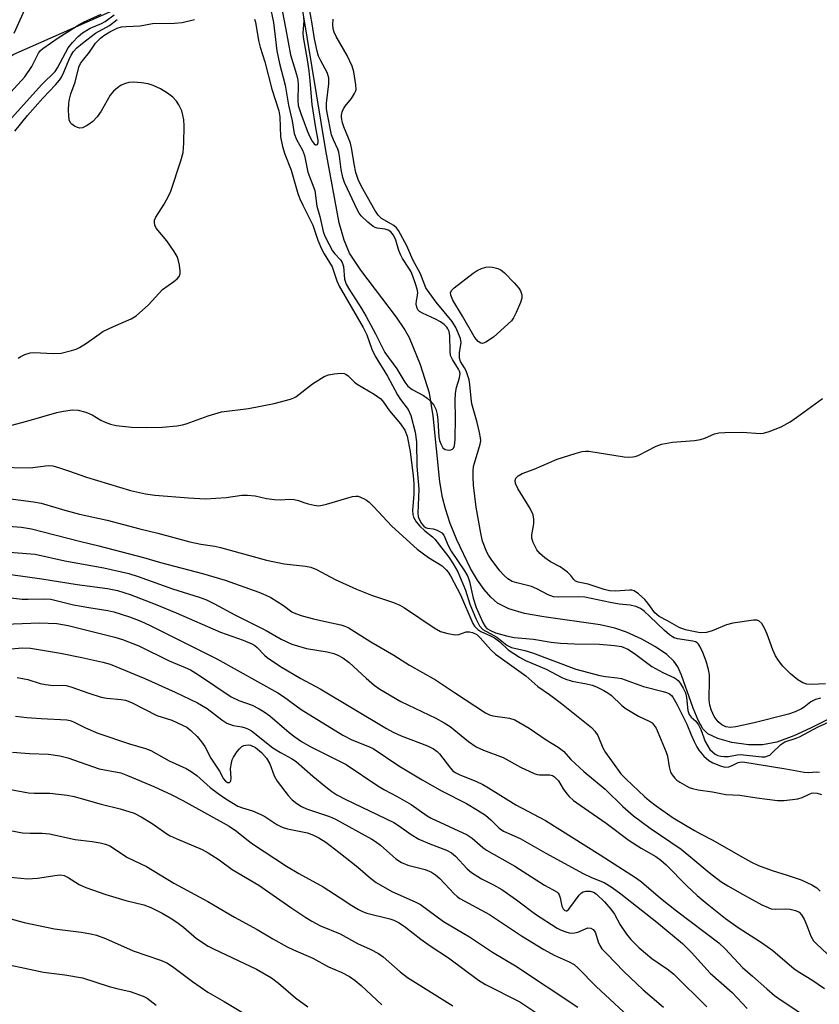
# Model space of a CAD drawing. Units: inches. Extents: x 1219766 to 1225766, y 517457 to 521458.
# Drawn here: x 1221653 to 1221851, y 517853 to 518098 of the extents above; entities that cross this region are included whole.
import ezdxf

# ---------------------------------------------------------------- set-up
doc = ezdxf.new("R2010")
doc.units = ezdxf.units.IN
doc.header["$MEASUREMENT"] = 0
for name, color, linetype in [('HYDRO-Single Line Stream', 4, 'Continuous'), ('NTRL-Trees', 3, 'Continuous'), ('Undefined', 1, 'Continuous')]:
    doc.layers.add(name, color=color, linetype=linetype)

msp = doc.modelspace()

# ---------------------------------------------------------------- linework, layer by layer
at = {"layer": 'HYDRO-Single Line Stream'}
for points in [[(1221656.43, 518106.05), (1221651.14, 518094.2)], [(1221859.37, 517926.96), (1221848.94, 517921.75), (1221844.78, 517919.84), (1221840.53, 517918.29), (1221836.98, 517917.57), (1221833.49, 517917.62), (1221829.4, 517918.21), (1221825.87, 517919.17), (1221823.45, 517920.32), (1221822.22, 517921.58), (1221820.99, 517923.7), (1221819.78, 517926.68), (1221816.91, 517934.89), (1221815.94, 517936.95), (1221815.02, 517938.33), (1221813.22, 517940.03), (1221810.46, 517941.93), (1221807.01, 517943.83), (1221803.2, 517945.6), (1221800.32, 517946.57), (1221796.69, 517947.38), (1221782.75, 517949.35), (1221777.94, 517950.23), (1221774.06, 517951.37), (1221771.2, 517952.81), (1221769.52, 517954.24), (1221767.87, 517956.15), (1221766.25, 517958.45), (1221764.51, 517961.38), (1221761.1, 517968.46), (1221759.47, 517972.57), (1221758.26, 517976.17), (1221757.55, 517979.01), (1221756.9, 517982.88), (1221755.23, 517999.28), (1221754.31, 518004.93), (1221752.11, 518011.98), (1221749.34, 518018.66), (1221748.03, 518020.98), (1221746.14, 518023.8), (1221737.27, 518035.41), (1221734.47, 518039.66), (1221733.11, 518042.85), (1221731.89, 518047.21), (1221728.57, 518065.12), (1221722.86, 518099.8)]]:
    msp.add_lwpolyline(points, dxfattribs=at)
at = {"layer": 'NTRL-Trees'}
msp.add_polyline3d([(1221645.33, 518258.61, 0), (1221620.83, 518217.15, 0), (1221603.87, 518194.54, 0), (1221577.49, 518179.46, 0), (1221541.69, 518156.85, 0), (1221511.54, 518130.47, 0), (1221494.58, 518092.78, 0), (1221505.88, 518036.25, 0), (1221534.15, 518021.17, 0), (1221581.26, 518040.01, 0), (1221607.64, 518058.86, 0), (1221650.98, 518089.01, 0), (1221684.9, 518104.08, 0), (1221708.05, 518113.83, 0), (1221749.39, 518145.88, 0), (1221757.52, 518177.58, 0), (1221724.2, 518236.32, 0), (1221706.15, 518266.19, 0), (1221674.97, 518274.92, 0), (1221666.06, 518271.8, 0)], close=True, dxfattribs=at)
at = {"layer": 'Undefined'}
for points, elevation in [([(1221714.69, 518101.26), (1221715.57, 518096.95), (1221716.44, 518089.88), (1221717.06, 518086.76), (1221718.51, 518081.4), (1221719.34, 518076.4), (1221720.2, 518072.49), (1221720.77, 518069.41), (1221721.29, 518067.89), (1221722.76, 518065.21), (1221723.3, 518063.91), (1221724.16, 518059.81), (1221725.82, 518055.19), (1221726.35, 518051.33), (1221727.11, 518048.74), (1221727.94, 518045.07), (1221728.36, 518043.9), (1221729.4, 518041.79), (1221730.26, 518040.26), (1221730.81, 518039.53), (1221732.26, 518038), (1221732.67, 518037.35), (1221732.97, 518036.32), (1221733.26, 518033.17), (1221733.64, 518032), (1221734.43, 518030.59), (1221737.41, 518025.89), (1221738.59, 518023.9), (1221740.96, 518019.62), (1221743.26, 518015.04), (1221746.21, 518010.93), (1221748.22, 518007.63), (1221748.98, 518006.62), (1221750.02, 518005.82), (1221752.81, 518004.3), (1221753.77, 518003.67), (1221754.56, 518002.94), (1221755.42, 518001.9), (1221755.89, 518000.95), (1221756.21, 517999.61), (1221756.39, 517998.23), (1221756.62, 517994), (1221756.79, 517993.16), (1221757.1, 517992.33), (1221757.66, 517991.35), (1221758.24, 517990.89), (1221759.19, 517990.75), (1221759.66, 517990.81), (1221760.05, 517991), (1221760.29, 517991.28), (1221760.51, 517991.85), (1221760.69, 517993.39), (1221760.8, 517998.84), (1221760.7, 518003.01), (1221760.8, 518004.92), (1221761.05, 518006.29), (1221761.79, 518008.75), (1221761.91, 518009.82), (1221761.79, 518010.38), (1221761.56, 518010.87), (1221760, 518013.23), (1221759.56, 518014.25), (1221759.42, 518015.36), (1221759.34, 518019.12), (1221759.2, 518020.23), (1221758.91, 518020.91), (1221758.6, 518021.33), (1221758, 518021.92), (1221757.09, 518022.61), (1221755.8, 518023.31), (1221752.56, 518024.77), (1221751.84, 518025.2), (1221751.46, 518025.56), (1221751.15, 518026.23), (1221751.04, 518026.99), (1221751.11, 518027.8), (1221751.37, 518029.18), (1221751.39, 518029.9), (1221751.26, 518030.73), (1221750.86, 518032.08), (1221750.21, 518033.97), (1221749.77, 518035), (1221749.21, 518035.96), (1221747.59, 518038.37), (1221747.11, 518039.3), (1221746.73, 518040.32), (1221745.99, 518042.86), (1221745.39, 518044.14), (1221744.71, 518044.98), (1221744.08, 518045.35), (1221743.33, 518045.58), (1221741.35, 518045.89), (1221740.81, 518046.06), (1221740.33, 518046.31), (1221739.01, 518047.35), (1221737.35, 518048.91), (1221736.84, 518049.57), (1221736.42, 518050.31), (1221733.24, 518057.2), (1221732.84, 518058.45), (1221732.37, 518060.44), (1221732.01, 518063.76), (1221731.82, 518064.76), (1221731.58, 518065.5), (1221730.48, 518067.79), (1221729.99, 518069.08), (1221728.89, 518074.46), (1221728.73, 518075.55), (1221728.72, 518076.88), (1221729.34, 518081.71), (1221729.33, 518083.22), (1221728.92, 518084.5), (1221727.31, 518087.39), (1221726.76, 518088.56), (1221726.4, 518089.8), (1221725.78, 518092.85), (1221725.22, 518096.6), (1221724.38, 518101.2)], 234), ([(1221717.71, 518099.92), (1221718.69, 518095.17), (1221719.84, 518088.88), (1221721.34, 518084.04), (1221721.67, 518082.61), (1221721.72, 518081.45), (1221721.6, 518077.65), (1221721.74, 518076.29), (1221722.38, 518074.3), (1221724.02, 518069.87), (1221724.52, 518068.73), (1221725.22, 518067.43), (1221725.69, 518066.81), (1221726.02, 518066.59), (1221726.19, 518066.57), (1221726.5, 518066.67), (1221726.72, 518067.1), (1221726.71, 518067.73), (1221726.07, 518070.77), (1221725.2, 518076.54), (1221724.74, 518082.44), (1221724.47, 518084.96), (1221724.07, 518087.69), (1221723.03, 518093.28), (1221722.98, 518094.37), (1221723.21, 518097.29), (1221723.1, 518098.15)], 232), ([(1221645.82, 518074.74), (1221653.89, 518083.46), (1221655.62, 518085.99), (1221657.25, 518089.3), (1221657.73, 518089.94), (1221658.33, 518090.51), (1221662.18, 518093.16), (1221667.55, 518096.54), (1221668.45, 518097.03), (1221672.79, 518099)], 230), ([(1221649.05, 518071.5), (1221658.05, 518081.57), (1221661.38, 518084.76), (1221661.97, 518085.66), (1221664.64, 518090.63), (1221665.69, 518092), (1221667.07, 518093.48), (1221668.19, 518094.35), (1221670.12, 518095.55), (1221672.93, 518096.72), (1221673.8, 518097.15), (1221676.07, 518098.87)], 232), ([(1221651.39, 518069.95), (1221654.54, 518073.86), (1221658.34, 518078.13), (1221661.51, 518081.49), (1221662.47, 518082.62), (1221662.93, 518083.33), (1221663.56, 518084.58), (1221664.8, 518087.59), (1221665.4, 518088.83), (1221665.97, 518089.73), (1221666.8, 518090.66), (1221668.15, 518091.79), (1221671.44, 518094.27), (1221674.85, 518096.18), (1221676.77, 518097.69)], 234), ([(1221652.19, 518013.6), (1221652.88, 518014.04), (1221653.89, 518014.49), (1221655.21, 518014.89), (1221656.06, 518014.99), (1221661, 518014.77), (1221662.89, 518014.82), (1221665.49, 518015.47), (1221666.62, 518015.86), (1221667.42, 518016.23), (1221669.19, 518017.32), (1221672.28, 518019.55), (1221673.26, 518020.18), (1221675.86, 518021.47), (1221680.23, 518023.33), (1221681.49, 518024.07), (1221684.59, 518026.81), (1221688.06, 518030.61), (1221690.84, 518032.6), (1221691.67, 518033.29), (1221692.14, 518033.85), (1221692.41, 518034.5), (1221692.44, 518035.29), (1221692.25, 518036.68), (1221691.95, 518038.06), (1221691.65, 518038.86), (1221690.91, 518040.1), (1221689.08, 518042.75), (1221686.48, 518045.87), (1221686.16, 518046.61), (1221686.04, 518047.38), (1221686.09, 518047.88), (1221686.39, 518048.64), (1221688.44, 518051.84), (1221689.59, 518053.94), (1221690.09, 518055.02), (1221692.57, 518062.6), (1221693.16, 518064.69), (1221693.33, 518066.96), (1221693.39, 518071.29), (1221693.31, 518072.73), (1221693.13, 518073.89), (1221692.8, 518074.97), (1221692.11, 518076.48), (1221691.53, 518077.41), (1221690.58, 518078.39), (1221689.26, 518079.41), (1221687.54, 518080.44), (1221685.75, 518081.32), (1221684.5, 518081.69), (1221682.8, 518081.95), (1221680.81, 518082.13), (1221679.69, 518082.06), (1221678.85, 518081.81), (1221677.78, 518081.33), (1221676.86, 518080.72), (1221675.87, 518079.85), (1221675.07, 518078.85), (1221672.78, 518074.94), (1221671.83, 518073.51), (1221670.72, 518072.36), (1221669.36, 518071.38), (1221668.15, 518070.79), (1221667.49, 518070.72), (1221666.96, 518070.83), (1221666.2, 518071.17), (1221665.52, 518071.65), (1221665.17, 518072.04), (1221664.9, 518072.74), (1221664.75, 518073.81), (1221664.7, 518075.2), (1221664.79, 518076.89), (1221664.95, 518077.93), (1221665.28, 518079.2), (1221666.32, 518082.1), (1221667.3, 518085.84), (1221667.7, 518086.74), (1221668.17, 518087.42), (1221669.93, 518089.59), (1221671.42, 518091.79), (1221672.65, 518093.06), (1221673.5, 518093.74), (1221674.96, 518094.58), (1221676.81, 518095.49), (1221677.87, 518095.83), (1221679.03, 518095.96), (1221682.49, 518096.13), (1221685.54, 518096.65), (1221690.99, 518096.75), (1221692.95, 518096.95), (1221696.01, 518097.65)], 236), ([(1221710.86, 518097.78), (1221711.1, 518096.98), (1221711.9, 518092.48), (1221712.27, 518090.83), (1221713.42, 518087.19), (1221715.19, 518080.41), (1221716.92, 518074.98), (1221717.14, 518073.47), (1221717.37, 518068.54), (1221717.8, 518066.12), (1221718.4, 518064.2), (1221719.96, 518060.27), (1221721.68, 518054.5), (1221722.14, 518053.16), (1221722.85, 518051.6), (1221725.39, 518046.62), (1221726.62, 518042.92), (1221727.51, 518040.72), (1221728.17, 518039.46), (1221730.18, 518036.24), (1221731.29, 518032.8), (1221731.88, 518031.44), (1221737.89, 518021.2), (1221738.73, 518019.4), (1221740.03, 518015.85), (1221740.84, 518014.07), (1221743.91, 518009.15), (1221746.35, 518004.52), (1221747.12, 518003.36), (1221749.01, 518000.81), (1221749.37, 518000.14), (1221749.67, 517999.36), (1221750.73, 517995.25), (1221751.08, 517992.81), (1221751.18, 517986.75), (1221751.64, 517981.1), (1221751.42, 517975.1), (1221751.5, 517974.32), (1221751.67, 517973.76), (1221752.38, 517972.51), (1221752.92, 517971.87), (1221753.33, 517971.54), (1221753.79, 517971.36), (1221755.21, 517971.2), (1221756.23, 517970.88), (1221757.38, 517970.25), (1221757.88, 517969.65), (1221758.97, 517967.11), (1221759.71, 517965.67), (1221763.03, 517960.82), (1221763.83, 517959.42), (1221764.24, 517958.15), (1221765.2, 517953.98), (1221765.93, 517951.72), (1221767.54, 517947.99), (1221768.13, 517946.98), (1221768.57, 517946.51), (1221769.44, 517945.95), (1221770.74, 517945.43), (1221773.42, 517944.62), (1221775.36, 517944.21), (1221780.15, 517943.84), (1221784.57, 517943.09), (1221786.82, 517942.83), (1221790.34, 517942.64), (1221796.5, 517942.57), (1221800.28, 517942.3), (1221802, 517942), (1221803.59, 517941.33), (1221805.22, 517940.24), (1221809.52, 517937.06), (1221812.24, 517935.52), (1221815.19, 517934.24), (1221815.66, 517933.93), (1221816.05, 517933.56), (1221816.55, 517932.89), (1221817.3, 517931.66), (1221817.87, 517930.47), (1221818.12, 517929.34), (1221818.47, 517926.16), (1221818.78, 517925.1), (1221819.26, 517924.49), (1221820.46, 517923.46), (1221821.09, 517922.59), (1221821.7, 517921.37), (1221822.76, 517918.4), (1221823.31, 517917.4), (1221823.96, 517916.47), (1221824.55, 517915.84), (1221825.23, 517915.32), (1221825.92, 517914.97), (1221826.67, 517914.77), (1221827.49, 517914.68), (1221828.59, 517914.7), (1221830.69, 517915.13), (1221831.56, 517915.2), (1221836.85, 517914.64), (1221837.65, 517914.66), (1221838.36, 517914.83), (1221838.83, 517915.07), (1221839.27, 517915.41), (1221841.53, 517917.72), (1221842.52, 517918.37), (1221845.34, 517919.24), (1221846.17, 517919.56), (1221850.81, 517922.03), (1221857.59, 517925.12)], 236), ([(1221851.43, 517929.21), (1221850.16, 517928.86), (1221849, 517928.26), (1221847.37, 517926.98), (1221846.64, 517926.5), (1221845.07, 517925.79), (1221843.43, 517925.22), (1221834.91, 517923.1), (1221830.4, 517922.07), (1221829, 517921.88), (1221827.91, 517922.08), (1221826.88, 517922.56), (1221826.02, 517923.3), (1221824.99, 517924.67), (1221824.33, 517926.1), (1221823.96, 517927.41), (1221823.72, 517928.75), (1221823.88, 517933.91), (1221823.81, 517935.01), (1221823.57, 517936.32), (1221823.05, 517938.35), (1221822.19, 517940.54), (1221821.45, 517942.12), (1221821.14, 517942.57), (1221820.78, 517942.91), (1221820.37, 517943.14), (1221819.7, 517943.37), (1221815.88, 517943.94), (1221815.09, 517944.16), (1221814.62, 517944.4), (1221813.94, 517944.89), (1221812.66, 517946.01), (1221809.06, 517949.48), (1221807.59, 517950.77), (1221806.7, 517951.42), (1221805.56, 517951.95), (1221804.16, 517952.25), (1221801.41, 517952.54), (1221799.17, 517952.9), (1221792.91, 517954.24), (1221791.36, 517954.31), (1221786.41, 517954.23), (1221785.07, 517954.36), (1221783.79, 517954.84), (1221780.97, 517956.3), (1221779.67, 517956.87), (1221778.36, 517957.28), (1221775.97, 517957.81), (1221774.88, 517958.17), (1221773.81, 517958.77), (1221772.74, 517959.68), (1221771.78, 517960.82), (1221769.61, 517963.69), (1221768.94, 517964.68), (1221768.53, 517965.44), (1221767.51, 517968.13), (1221767.08, 517970.11), (1221765.93, 517976.58), (1221765.26, 517982.09), (1221765.13, 517984.16), (1221765.15, 517985.59), (1221765.27, 517986.71), (1221765.46, 517987.55), (1221766.93, 517992.25), (1221767.03, 517993.04), (1221767.01, 517993.8), (1221766.78, 517995.14), (1221766.19, 517997.66), (1221764.85, 518002.29), (1221764.66, 518003.68), (1221764.38, 518007.08), (1221764.16, 518008.23), (1221763.39, 518010.47), (1221763.02, 518011.2), (1221762.04, 518012.78), (1221761.77, 518013.57), (1221761.78, 518014.97), (1221762.18, 518017.36), (1221761.99, 518018.45), (1221760.84, 518021.17), (1221759.98, 518022.72), (1221755.97, 518027.5), (1221754.22, 518029.86), (1221753.43, 518031.09), (1221752.06, 518034.5), (1221750.15, 518037.97), (1221748.74, 518041.52), (1221746.64, 518045.26), (1221746.14, 518045.93), (1221745.51, 518046.5), (1221742.42, 518048.28), (1221741.55, 518049.08), (1221740.72, 518050.37), (1221737.43, 518056.21), (1221736.61, 518057.94), (1221736.07, 518059.71), (1221735.63, 518061.8), (1221735.08, 518065.37), (1221734.69, 518067.01), (1221734.25, 518068.24), (1221733.04, 518071.03), (1221732.69, 518072), (1221732.46, 518073.38), (1221732.48, 518073.93), (1221732.68, 518074.76), (1221733.01, 518075.49), (1221733.42, 518076.16), (1221734.97, 518078.08), (1221735.74, 518079.26), (1221735.96, 518079.76), (1221736.08, 518080.29), (1221736.05, 518081.44), (1221735.54, 518084.68), (1221735.13, 518086.09), (1221733.87, 518088.74), (1221731.17, 518093.48), (1221730.67, 518094.53), (1221730.4, 518095.33), (1221730.29, 518096.39), (1221730.45, 518097.73)], 236), ([(1221649.1, 517996.51), (1221654.35, 517997.94), (1221661.78, 518000.11), (1221663.45, 518000.43), (1221665.72, 518000.73), (1221667.12, 518000.72), (1221669.04, 518000.17), (1221670.62, 517999.51), (1221672.76, 517998.2), (1221673.77, 517997.68), (1221675.1, 517997.18), (1221676.53, 517996.88), (1221680.32, 517996.45), (1221683.99, 517996.38), (1221688.04, 517996.45), (1221691.57, 517996.81), (1221693.03, 517997.03), (1221693.88, 517997.26), (1221699.38, 517999.29), (1221702.71, 518000.26), (1221709.36, 518001.13), (1221715.78, 518002.37), (1221719.81, 518003.39), (1221720.63, 518003.71), (1221721.12, 518004), (1221725.25, 518007.19), (1221728.21, 518009.05), (1221729.27, 518009.44), (1221730.66, 518009.7), (1221732.32, 518009.86), (1221733.11, 518009.77), (1221733.53, 518009.6), (1221734.11, 518009.21), (1221735.67, 518007.64), (1221736.34, 518007.11), (1221740.58, 518004.62), (1221742.22, 518003.5), (1221742.93, 518002.68), (1221744.43, 518000.51), (1221747.15, 517997.33), (1221748.21, 517995.76), (1221748.76, 517994.24), (1221749.56, 517990.42), (1221750.31, 517984.37), (1221750.45, 517982.45), (1221750.47, 517979.87), (1221750.1, 517975.81), (1221750.18, 517974.79), (1221750.37, 517974.08), (1221751.01, 517972.94), (1221751.9, 517971.91), (1221753.2, 517970.73), (1221755.05, 517969.25), (1221755.66, 517968.62), (1221759.1, 517964.19), (1221760.24, 517962.51), (1221761.32, 517960.51), (1221762.62, 517957.61), (1221763.24, 517956.01), (1221764.34, 517952.51), (1221765.81, 517948.95), (1221766.76, 517947.13), (1221767.59, 517946.26), (1221771.02, 517944.31), (1221773.55, 517942.37), (1221774.67, 517941.74), (1221778.03, 517940.98), (1221779.92, 517940.44), (1221790.67, 517936.36), (1221796.6, 517934.79), (1221798.02, 517934.55), (1221800.89, 517934.27), (1221802.02, 517934.05), (1221807.45, 517932.11), (1221812.34, 517930.88), (1221813.17, 517930.62), (1221813.94, 517930.26), (1221814.43, 517929.83), (1221814.76, 517929.4), (1221815.74, 517927.68), (1221818.23, 517922.7), (1221819.26, 517920.08), (1221820, 517918.46), (1221820.66, 517917.14), (1221821.21, 517916.24), (1221822.46, 517914.78), (1221823.7, 517913.68), (1221824.7, 517913.14), (1221826.56, 517912.38), (1221827.63, 517912.08), (1221828.61, 517912.11), (1221829.32, 517912.36), (1221830.98, 517913.24), (1221831.38, 517913.33), (1221832.14, 517913.35), (1221842.76, 517911.68), (1221847.3, 517910.83), (1221848.45, 517910.76), (1221850.39, 517910.86), (1221851.18, 517910.78)], 238), ([(1221852.6, 517932.77), (1221849.16, 517932.54), (1221848.04, 517932.67), (1221846.97, 517932.98), (1221845.74, 517933.73), (1221843.93, 517935.25), (1221842.07, 517937.15), (1221840.97, 517938.53), (1221840.22, 517939.72), (1221839.54, 517941.17), (1221838.16, 517945.11), (1221837.53, 517946.6), (1221836.82, 517947.72), (1221836.06, 517948.39), (1221835.59, 517948.56), (1221834.79, 517948.58), (1221829.65, 517947.84), (1221828.07, 517947.4), (1221824.5, 517945.92), (1221823.09, 517945.49), (1221821.53, 517945.43), (1221819.87, 517945.7), (1221817.92, 517946.18), (1221816.31, 517946.73), (1221813.42, 517948.37), (1221811.33, 517949.42), (1221810.29, 517950.4), (1221808.55, 517952.79), (1221807.75, 517953.72), (1221806.25, 517955.05), (1221805.1, 517955.8), (1221804.58, 517955.96), (1221804.02, 517956.01), (1221800.45, 517955.78), (1221798.99, 517955.85), (1221797.68, 517956.18), (1221793.75, 517957.51), (1221791.26, 517957.96), (1221790.54, 517958.27), (1221790.19, 517958.62), (1221789.4, 517959.67), (1221788.59, 517960.44), (1221786.76, 517961.78), (1221784.39, 517963.07), (1221782.98, 517964.02), (1221781.69, 517965.08), (1221781, 517965.99), (1221780.06, 517967.8), (1221779.74, 517968.88), (1221779.76, 517969.7), (1221780.22, 517972.5), (1221780.22, 517973.62), (1221780.06, 517974.71), (1221779.32, 517976.25), (1221776.24, 517981.23), (1221775.66, 517982.51), (1221775.58, 517983.24), (1221775.76, 517983.83), (1221776.31, 517984.39), (1221777.32, 517984.96), (1221780.31, 517986.07), (1221786.02, 517988.5), (1221790.51, 517989.96), (1221792.2, 517990.43), (1221793.06, 517990.52), (1221793.92, 517990.47), (1221802.64, 517989.12), (1221803.77, 517989.04), (1221804.84, 517989.09), (1221805.36, 517989.18), (1221806.16, 517989.47), (1221810.56, 517991.76), (1221811.89, 517992.28), (1221814.62, 517992.72), (1221820.14, 517993.18), (1221821.57, 517993.38), (1221822.67, 517993.72), (1221825.06, 517994.77), (1221826.16, 517995.08), (1221827.62, 517995.18), (1221832.04, 517995.19), (1221836.4, 517994.86), (1221837.24, 517994.94), (1221838.62, 517995.36), (1221841.61, 517996.52), (1221843.86, 517997.76), (1221845.53, 517998.91), (1221851.87, 518003.61)], 238), ([(1221646.95, 517986.56), (1221655.22, 517986.39), (1221659.68, 517986.96), (1221660.79, 517986.83), (1221662.47, 517986.37), (1221664.7, 517985.65), (1221669.2, 517984.01), (1221680.13, 517980.77), (1221683.83, 517979.95), (1221686.14, 517979.61), (1221694.53, 517978.89), (1221698.71, 517978.69), (1221703.87, 517979.04), (1221707.77, 517979.57), (1221709.15, 517979.62), (1221711.06, 517979.39), (1221713.84, 517978.76), (1221715.84, 517978.52), (1221717.26, 517978.45), (1221719.63, 517978.61), (1221720.76, 517978.54), (1221721.82, 517978.28), (1221723.11, 517977.76), (1221724.23, 517977.41), (1221725.67, 517977.08), (1221726.82, 517976.97), (1221727.64, 517977.07), (1221728.73, 517977.33), (1221735.2, 517979.22), (1221736.05, 517979.35), (1221736.6, 517979.3), (1221737.91, 517978.78), (1221738.67, 517978.35), (1221739.37, 517977.83), (1221740.43, 517976.79), (1221744.99, 517971.86), (1221751.26, 517966.16), (1221754.1, 517964.13), (1221757.5, 517962.01), (1221758.48, 517961.08), (1221758.99, 517960.45), (1221759.56, 517959.56), (1221762.02, 517954.8), (1221765.08, 517947.76), (1221765.53, 517947.04), (1221766.33, 517946.24), (1221767.05, 517945.76), (1221769.48, 517944.7), (1221770.44, 517944.17), (1221771.79, 517943.14), (1221773.85, 517941.19), (1221776.63, 517939.38), (1221778.15, 517938.55), (1221783.26, 517936.4), (1221787.18, 517934.35), (1221788.17, 517933.9), (1221789.71, 517933.42), (1221793.3, 517932.73), (1221794.69, 517932.39), (1221795.8, 517931.98), (1221797.62, 517931.1), (1221798.6, 517930.5), (1221799.49, 517929.81), (1221801.97, 517927.45), (1221802.87, 517926.72), (1221806.19, 517924.75), (1221808.87, 517923.51), (1221809.58, 517923.05), (1221810.14, 517922.44), (1221810.56, 517921.75), (1221813.12, 517915.8), (1221813.42, 517914.76), (1221813.81, 517912.12), (1221814.19, 517910.83), (1221814.58, 517910.15), (1221815.22, 517909.33), (1221815.77, 517908.8), (1221816.46, 517908.31), (1221818.82, 517907.04), (1221819.64, 517906.75), (1221821.04, 517906.42), (1221824.56, 517905.9), (1221827.93, 517905.29), (1221831.38, 517905.12), (1221835.56, 517904.41), (1221840.7, 517903.78), (1221842.41, 517903.78), (1221845.79, 517904.2), (1221846.87, 517904.52), (1221848.41, 517905.3), (1221849.2, 517905.61), (1221849.75, 517905.69), (1221850.58, 517905.63), (1221851.63, 517905.28)], 240), ([(1221649.69, 517978.73), (1221656, 517977.94), (1221657.95, 517977.6), (1221663.76, 517975.88), (1221667.47, 517974.9), (1221674.28, 517973.35), (1221682.39, 517971.25), (1221686.92, 517970.16), (1221694.81, 517967.98), (1221697.55, 517967.4), (1221701.05, 517966.88), (1221702.45, 517966.59), (1221713.9, 517963.41), (1221718.24, 517962.53), (1221723.57, 517961.93), (1221724.84, 517961.68), (1221726.31, 517961.11), (1221730.92, 517958.68), (1221736.17, 517956.27), (1221739.96, 517954.78), (1221745.42, 517952.92), (1221746.95, 517952.3), (1221748.15, 517951.6), (1221755.49, 517946.64), (1221757.02, 517945.77), (1221758.9, 517945.22), (1221760.81, 517944.91), (1221761.6, 517945), (1221763.42, 517945.64), (1221764.23, 517945.67), (1221765.03, 517945.48), (1221766.04, 517944.95), (1221766.92, 517944.18), (1221769.59, 517941.19), (1221770.72, 517940.15), (1221778.27, 517934.72), (1221781.25, 517932.08), (1221784.09, 517930.13), (1221787.13, 517927.86), (1221794.56, 517921.91), (1221795.4, 517921.01), (1221796.1, 517919.92), (1221797.37, 517916.84), (1221797.98, 517915.69), (1221801.86, 517910.42), (1221803.12, 517909.08), (1221807.67, 517904.79), (1221808.88, 517903.76), (1221810.61, 517902.45), (1221814.83, 517899.5), (1221820.09, 517896.31), (1221821.59, 517895.47), (1221824.64, 517893.96), (1221832.01, 517889.7), (1221834.23, 517888.51), (1221836.04, 517887.68), (1221839.38, 517886.39), (1221843.13, 517885.26), (1221846.56, 517884.05), (1221849.26, 517882.86), (1221850.48, 517882.08), (1221851.29, 517881.24)], 242), ([(1221645.39, 517972.21), (1221653.04, 517971.66), (1221655.53, 517971.24), (1221667.44, 517968.14), (1221672.22, 517967.03), (1221683.3, 517964.09), (1221687.58, 517962.83), (1221697.99, 517960.16), (1221703.6, 517958.49), (1221711.95, 517955.5), (1221713.71, 517954.79), (1221714.92, 517954.16), (1221718.04, 517952.16), (1221720.16, 517950.62), (1221721.03, 517950.18), (1221722.69, 517949.65), (1221725.51, 517948.9), (1221728.86, 517948.11), (1221732.29, 517947.42), (1221733.33, 517947.07), (1221734.12, 517946.71), (1221739.78, 517943.21), (1221745.47, 517939.86), (1221749.36, 517937.38), (1221755.83, 517933.76), (1221760.54, 517930.56), (1221768.25, 517925.58), (1221769.25, 517925.07), (1221770.04, 517924.82), (1221774.2, 517924.23), (1221775.54, 517923.8), (1221779.06, 517921.7), (1221783.33, 517918.85), (1221786.26, 517917.04), (1221787.59, 517915.99), (1221789.45, 517913.99), (1221792.66, 517910.96), (1221797.97, 517906.57), (1221802.32, 517902.31), (1221804.98, 517899.98), (1221809.11, 517896.94), (1221816.77, 517891.67), (1221819.71, 517889.32), (1221823.77, 517885.88), (1221826.67, 517883.7), (1221828.38, 517882.6), (1221832, 517880.56), (1221836.83, 517877.9), (1221838.37, 517877.18), (1221839.17, 517876.92), (1221840.24, 517876.79), (1221842.76, 517876.88), (1221843.88, 517876.82), (1221845.19, 517876.5), (1221846.08, 517876.04), (1221846.72, 517875.37), (1221847.3, 517874.36), (1221848.02, 517872.74), (1221848.98, 517870.12), (1221849.66, 517868.96), (1221850.39, 517868.17), (1221853.06, 517865.7)], 244), ([(1221646.84, 517965.69), (1221656.41, 517964.91), (1221663.78, 517963.29), (1221673.48, 517961.58), (1221679.67, 517960.1), (1221682.04, 517959.4), (1221690.51, 517956.35), (1221697.13, 517954.28), (1221698.98, 517953.56), (1221700.78, 517952.7), (1221706.02, 517949.88), (1221713.78, 517946.01), (1221717.54, 517943.81), (1221720.15, 517942.6), (1221721.52, 517942.14), (1221723.77, 517941.54), (1221728.93, 517940.67), (1221730.55, 517940.28), (1221731.59, 517939.89), (1221732.83, 517939.2), (1221734.42, 517938.02), (1221738.57, 517934.12), (1221740.6, 517932.44), (1221742, 517931.39), (1221747.22, 517928.32), (1221755.86, 517924.23), (1221757.94, 517923.1), (1221759.43, 517922.12), (1221763.99, 517918.45), (1221765.89, 517917.1), (1221767.76, 517916.27), (1221772.61, 517914.46), (1221776.93, 517912.02), (1221780.28, 517910.46), (1221781.07, 517910.21), (1221781.62, 517910.12), (1221784.19, 517910.14), (1221784.9, 517909.95), (1221785.36, 517909.67), (1221786.33, 517908.64), (1221787.55, 517906.64), (1221788.38, 517905.44), (1221788.97, 517904.8), (1221790.08, 517903.82), (1221791.72, 517902.59), (1221798.17, 517898.17), (1221803.92, 517893.82), (1221806.86, 517891.92), (1221810.51, 517889.87), (1221811.78, 517889), (1221813.1, 517887.81), (1221818.23, 517882.59), (1221820.79, 517880.17), (1221823.25, 517878.1), (1221827.78, 517874.5), (1221830.94, 517872.27), (1221836.53, 517868.7), (1221838.18, 517867.56), (1221839.55, 517866.5), (1221844.87, 517862.03), (1221846.26, 517861.05), (1221849.26, 517859.24), (1221852.43, 517857.12)], 246), ([(1221642.6, 517960.97), (1221658.08, 517958.79), (1221666.85, 517957.42), (1221674.37, 517956.42), (1221676.85, 517955.91), (1221680.02, 517954.9), (1221686.21, 517952.52), (1221691.44, 517950.34), (1221702.47, 517945.56), (1221708.06, 517943.57), (1221710.23, 517942.67), (1221710.95, 517942.25), (1221711.58, 517941.77), (1221713.4, 517939.86), (1221714.05, 517939.29), (1221717.32, 517937.02), (1221722.39, 517934.07), (1221727.21, 517931.53), (1221743.66, 517921.63), (1221745.3, 517920.74), (1221747.31, 517919.8), (1221753.79, 517917.33), (1221755.31, 517916.57), (1221756.22, 517915.94), (1221756.83, 517915.38), (1221759.52, 517911.77), (1221760.07, 517911.22), (1221760.68, 517910.77), (1221761.68, 517910.25), (1221766.01, 517908.49), (1221767.53, 517907.75), (1221768.98, 517906.94), (1221775.77, 517902.68), (1221783.11, 517898.78), (1221796.73, 517890.31), (1221805.73, 517884.51), (1221806.98, 517883.55), (1221811.69, 517879.51), (1221815.61, 517876.38), (1221826.15, 517868.46), (1221827.84, 517866.84), (1221832.01, 517862.3), (1221834.52, 517860.18), (1221838.04, 517857), (1221839.99, 517855.37), (1221841.59, 517854.19), (1221848, 517850.01)], 248), ([(1221649.76, 517954.17), (1221653.22, 517953.77), (1221654.69, 517953.73), (1221658.84, 517953.88), (1221660.28, 517953.78), (1221665.97, 517952.32), (1221669.78, 517951.66), (1221674.49, 517950.97), (1221676, 517950.64), (1221679.82, 517949.4), (1221682.68, 517948.27), (1221684.96, 517947.25), (1221701.5, 517938.95), (1221716.66, 517930.53), (1221718.05, 517929.64), (1221722.45, 517926.41), (1221732.85, 517919.99), (1221735.05, 517918.87), (1221739, 517917.31), (1221740.36, 517916.66), (1221746.71, 517912.42), (1221752.54, 517908.87), (1221757.5, 517906.1), (1221763.49, 517903.05), (1221766.26, 517901.4), (1221768.2, 517900.1), (1221769.52, 517898.95), (1221771.63, 517896.92), (1221772.69, 517896.19), (1221776.86, 517894.31), (1221783.23, 517890.67), (1221792.48, 517885.69), (1221794.57, 517884.65), (1221797.7, 517883.41), (1221799.68, 517882.18), (1221801.8, 517880.61), (1221810.73, 517873.54), (1221817.11, 517868.26), (1221819.37, 517866.05), (1221824.04, 517860.93), (1221829.48, 517856.11), (1221833.22, 517852.16)], 250), ([(1221648.93, 517947.58), (1221657.49, 517947.91), (1221661.82, 517947.71), (1221664.6, 517947.21), (1221676.22, 517944.37), (1221678.15, 517943.77), (1221682.15, 517942.17), (1221689.72, 517938.49), (1221693.65, 517936.83), (1221694.96, 517936.2), (1221696.95, 517934.97), (1221705.12, 517929.52), (1221706.98, 517928.62), (1221710.34, 517927.44), (1221712.08, 517926.56), (1221713.29, 517925.83), (1221714.7, 517924.78), (1221719.5, 517920.63), (1221720.89, 517919.56), (1221722.56, 517918.43), (1221724.73, 517917.21), (1221733.6, 517912.75), (1221741.53, 517907.38), (1221743.15, 517906.44), (1221746.31, 517904.8), (1221749.78, 517902.82), (1221753.73, 517899.99), (1221754.71, 517899.38), (1221763.69, 517895.26), (1221764.91, 517894.42), (1221767.56, 517892.15), (1221768.5, 517891.47), (1221775.55, 517887.5), (1221782.9, 517882.79), (1221785.9, 517881.13), (1221786.27, 517880.81), (1221786.55, 517880.39), (1221786.79, 517879.59), (1221787.19, 517877.55), (1221787.49, 517876.88), (1221787.93, 517876.44), (1221788.27, 517876.35), (1221788.42, 517876.39), (1221788.9, 517876.77), (1221791.49, 517880.24), (1221792.07, 517880.84), (1221792.49, 517881.11), (1221793.15, 517881.3), (1221794.23, 517881.25), (1221795.02, 517881.02), (1221795.68, 517880.61), (1221797.76, 517878.63), (1221799.38, 517876.84), (1221800.27, 517875.58), (1221801.66, 517872.94), (1221803.23, 517870.61), (1221804.33, 517869.28), (1221806.41, 517867.18), (1221809.56, 517864.53), (1221813.63, 517861.73), (1221815, 517860.64), (1221823.18, 517852.56)], 252)]:
    msp.add_lwpolyline(points, dxfattribs=dict(at, elevation=elevation))
at = {"layer": 'Undefined', "elevation": 238}
msp.add_lwpolyline([(1221767.5, 518017.27), (1221767.05, 518017.34), (1221766.44, 518017.75), (1221765.88, 518018.32), (1221765.38, 518019.01), (1221762.53, 518024.05), (1221760.16, 518027.96), (1221759.59, 518029.2), (1221759.51, 518029.88), (1221759.88, 518030.5), (1221760.48, 518031.06), (1221765.17, 518034.69), (1221766.14, 518035.34), (1221767.2, 518035.84), (1221768.31, 518036.18), (1221769.14, 518036.25), (1221769.98, 518036.18), (1221771.33, 518035.89), (1221772.07, 518035.54), (1221772.94, 518034.81), (1221775.37, 518032.28), (1221776.52, 518030.98), (1221776.95, 518030.28), (1221777.23, 518029.29), (1221777.22, 518028.51), (1221776.89, 518027.39), (1221775.85, 518024.91), (1221775.19, 518023.59), (1221774.67, 518022.9), (1221770.25, 518018.78), (1221768.32, 518017.56)], close=True, dxfattribs=at)
at = {"layer": 'Undefined'}
for points in [[(1221646.85, 517941.1, 254), (1221653.2, 517941.68, 254), (1221655.3, 517941.6, 254), (1221662.68, 517940.33, 254), (1221668.03, 517939.32, 254), (1221673.21, 517938.15, 254), (1221675.05, 517937.64, 254), (1221683.65, 517934.06, 254), (1221691.15, 517930.67, 254), (1221696.72, 517928.03, 254), (1221699.16, 517926.58, 254), (1221702.78, 517923.81, 254), (1221704, 517923.01, 254), (1221705.59, 517922.38, 254), (1221707.74, 517922.03, 254), (1221708.59, 517921.81, 254), (1221709.41, 517921.5, 254), (1221710.16, 517921.07, 254), (1221715.43, 517916.88, 254), (1221717.34, 517915.7, 254), (1221720.03, 517914.23, 254), (1221721.24, 517913.43, 254), (1221725.38, 517909.81, 254), (1221728.56, 517907.17, 254), (1221730.08, 517906.01, 254), (1221731.33, 517905.2, 254), (1221733.42, 517904.11, 254), (1221745.5, 517898.3, 254), (1221746.65, 517897.6, 254), (1221749.8, 517895.32, 254), (1221751.69, 517894.18, 254), (1221754.42, 517892.99, 254), (1221758.57, 517891.41, 254), (1221759.78, 517890.79, 254), (1221760.78, 517889.98, 254), (1221763.67, 517886.81, 254), (1221764.79, 517885.87, 254), (1221767.26, 517884.3, 254), (1221770.2, 517882.84, 254), (1221772.26, 517881.66, 254), (1221775.91, 517879.14, 254), (1221780.67, 517875.56, 254), (1221786.04, 517872.06, 254), (1221787.05, 517871.57, 254), (1221788.17, 517871.16, 254), (1221789.02, 517870.92, 254), (1221789.88, 517870.81, 254), (1221791.15, 517871.07, 254), (1221793.67, 517872.14, 254), (1221794.35, 517872.12, 254), (1221794.94, 517871.74, 254), (1221795.28, 517871.37, 254), (1221795.54, 517870.91, 254), (1221796.22, 517868.71, 254), (1221796.61, 517867.77, 254), (1221797.14, 517866.99, 254), (1221798.32, 517865.71, 254), (1221802.6, 517861.35, 254), (1221807.4, 517856.74, 254), (1221812.38, 517852.49, 254)], [(1221651.94, 517934.29, 256), (1221654.58, 517933.86, 256), (1221657.65, 517932.86, 256), (1221659, 517932.57, 256), (1221660.92, 517932.34, 256), (1221663.23, 517932.39, 256), (1221664.16, 517932.3, 256), (1221665.28, 517931.97, 256), (1221669.73, 517930.42, 256), (1221672.81, 517929.47, 256), (1221674.22, 517929.22, 256), (1221677.8, 517928.87, 256), (1221678.89, 517928.65, 256), (1221680.36, 517928.1, 256), (1221686.6, 517924.92, 256), (1221690.35, 517923.7, 256), (1221693.04, 517922.52, 256), (1221694.06, 517921.95, 256), (1221695.1, 517921.13, 256), (1221696.65, 517919.63, 256), (1221697.75, 517918.35, 256), (1221698.58, 517917.19, 256), (1221700.06, 517914.25, 256), (1221702.19, 517911.08, 256), (1221703.21, 517909.15, 256), (1221703.66, 517908.61, 256), (1221704.18, 517908.28, 256), (1221704.69, 517908.26, 256), (1221704.94, 517908.46, 256), (1221705.02, 517908.63, 256), (1221705.08, 517909.29, 256), (1221704.95, 517911.69, 256), (1221705.13, 517913.08, 256), (1221705.37, 517913.89, 256), (1221705.67, 517914.56, 256), (1221706.61, 517915.95, 256), (1221707.17, 517916.6, 256), (1221707.77, 517917.16, 256), (1221708.22, 517917.41, 256), (1221708.69, 517917.54, 256), (1221709.42, 517917.59, 256), (1221709.91, 517917.49, 256), (1221711.1, 517916.91, 256), (1221712.64, 517915.72, 256), (1221713.9, 517914.33, 256), (1221714.68, 517912.91, 256), (1221715.75, 517909.93, 256), (1221716.47, 517908.58, 256), (1221719.26, 517905, 256), (1221720.27, 517903.98, 256), (1221721.38, 517903.05, 256), (1221722.55, 517902.29, 256), (1221723.77, 517901.72, 256), (1221729.52, 517899.77, 256), (1221731, 517899.16, 256), (1221739.99, 517894.18, 256), (1221740.96, 517893.59, 256), (1221742.16, 517892.7, 256), (1221745.99, 517889.26, 256), (1221747.39, 517888.35, 256), (1221748.98, 517887.74, 256), (1221753.26, 517886.67, 256), (1221754.81, 517886.02, 256), (1221755.78, 517885.36, 256), (1221756.92, 517884.41, 256), (1221760.44, 517880.64, 256), (1221761.23, 517879.93, 256), (1221761.88, 517879.47, 256), (1221769.26, 517875.47, 256), (1221777.19, 517870.19, 256), (1221782.67, 517866.79, 256), (1221785.29, 517865.39, 256), (1221788.97, 517863.76, 256), (1221790.21, 517863.06, 256), (1221791.27, 517862.15, 256), (1221795.67, 517857.6, 256), (1221803.67, 517850.24, 256)], [(1221651.54, 517924.75, 258), (1221654.34, 517924.42, 258), (1221657.95, 517924.12, 258), (1221664.31, 517923.79, 258), (1221665.14, 517923.61, 258), (1221665.95, 517923.31, 258), (1221668.91, 517921.81, 258), (1221672.02, 517920.5, 258), (1221679.84, 517917.87, 258), (1221683.79, 517916.73, 258), (1221685.15, 517916.21, 258), (1221689.67, 517913.6, 258), (1221693.92, 517911.71, 258), (1221695.19, 517911.02, 258), (1221696.58, 517910, 258), (1221699.89, 517907.02, 258), (1221701.84, 517905.48, 258), (1221703.74, 517904.17, 258), (1221706.75, 517902.38, 258), (1221707.88, 517901.92, 258), (1221710.36, 517901.21, 258), (1221712.45, 517900.34, 258), (1221713.46, 517899.78, 258), (1221716.39, 517897.79, 258), (1221717.78, 517897.12, 258), (1221719.09, 517896.74, 258), (1221724, 517895.73, 258), (1221725.56, 517895.2, 258), (1221726.89, 517894.52, 258), (1221728.61, 517893.42, 258), (1221731.84, 517890.94, 258), (1221736.53, 517887.24, 258), (1221739.64, 517884.48, 258), (1221741.07, 517883.4, 258), (1221744.97, 517881.19, 258), (1221750.79, 517878.61, 258), (1221752.1, 517877.94, 258), (1221757.78, 517873.78, 258), (1221764.28, 517869.95, 258), (1221770, 517866.11, 258), (1221775.7, 517862.76, 258), (1221791.18, 517852.5, 258)], [(1221650.81, 517915.82, 260), (1221655.01, 517915.45, 260), (1221659.76, 517915.26, 260), (1221662.59, 517914.86, 260), (1221664.52, 517914.38, 260), (1221672.33, 517911.68, 260), (1221677.73, 517910.64, 260), (1221679.38, 517910.01, 260), (1221685.86, 517907.25, 260), (1221690.34, 517905.17, 260), (1221693.05, 517903.78, 260), (1221704.6, 517897.38, 260), (1221706.39, 517896.16, 260), (1221708.97, 517894.06, 260), (1221710.36, 517893.04, 260), (1221718.85, 517887.48, 260), (1221721.85, 517885.64, 260), (1221727.96, 517882.33, 260), (1221732.18, 517879.65, 260), (1221735.02, 517877.74, 260), (1221736.7, 517876.73, 260), (1221737.72, 517876.22, 260), (1221738.81, 517875.8, 260), (1221744.44, 517874.44, 260), (1221745.5, 517874.08, 260), (1221746.8, 517873.44, 260), (1221748.36, 517872.36, 260), (1221752.17, 517869.32, 260), (1221754.53, 517867.67, 260), (1221759.03, 517864.71, 260), (1221766.49, 517859.17, 260), (1221768.26, 517858.14, 260), (1221776.76, 517853.79, 260), (1221784.94, 517848.31, 260)], [(1221639.13, 517908.62, 262), (1221654.8, 517905.71, 262), (1221656.15, 517905.59, 262), (1221658.95, 517905.63, 262), (1221660.1, 517905.57, 262), (1221664.41, 517905.1, 262), (1221666.12, 517904.8, 262), (1221672.78, 517902.89, 262), (1221677.57, 517901.75, 262), (1221680.97, 517900.6, 262), (1221682.78, 517899.76, 262), (1221685.46, 517898.11, 262), (1221689.08, 517895.54, 262), (1221689.96, 517895, 262), (1221691.4, 517894.31, 262), (1221697.86, 517891.61, 262), (1221699.4, 517890.79, 262), (1221702.09, 517889.01, 262), (1221705.37, 517886.61, 262), (1221711.97, 517882.79, 262), (1221719.93, 517877.23, 262), (1221723.62, 517874.73, 262), (1221725.14, 517873.79, 262), (1221727.26, 517872.68, 262), (1221732.18, 517870.71, 262), (1221736.43, 517868.29, 262), (1221739.61, 517866.87, 262), (1221741.67, 517865.81, 262), (1221742.84, 517864.95, 262), (1221747.06, 517861.25, 262), (1221748.84, 517859.85, 262), (1221760.16, 517852.84, 262)], [(1221644.02, 517897.49, 264), (1221653.27, 517895.77, 264), (1221655.16, 517895.68, 264), (1221658.15, 517895.71, 264), (1221659.99, 517895.54, 264), (1221666.37, 517894.08, 264), (1221670.62, 517893.61, 264), (1221672.57, 517893.29, 264), (1221673.93, 517892.98, 264), (1221674.98, 517892.55, 264), (1221679.36, 517889.65, 264), (1221684.08, 517887.41, 264), (1221690.83, 517883.22, 264), (1221699.28, 517878.67, 264), (1221705.94, 517874.79, 264), (1221711.54, 517871.72, 264), (1221715.41, 517869.44, 264), (1221719.01, 517867.44, 264), (1221720.6, 517866.67, 264), (1221725.36, 517864.65, 264), (1221729.24, 517862.48, 264), (1221732.41, 517861.14, 264), (1221734.48, 517860.07, 264), (1221735.86, 517859.12, 264), (1221737.37, 517857.88, 264), (1221742.47, 517853.06, 264)], [(1221640.65, 517885.64, 266), (1221654.6, 517884.36, 266), (1221657.01, 517884.46, 266), (1221661.92, 517885.27, 266), (1221662.75, 517885.29, 266), (1221663.59, 517885.13, 266), (1221664.63, 517884.65, 266), (1221667.33, 517882.95, 266), (1221669, 517882.15, 266), (1221673.94, 517880.48, 266), (1221678.95, 517878.99, 266), (1221683.4, 517877.91, 266), (1221685.18, 517877.21, 266), (1221687.99, 517875.78, 266), (1221689.95, 517874.67, 266), (1221691.64, 517873.57, 266), (1221693.22, 517872.34, 266), (1221696.5, 517869.54, 266), (1221699.4, 517867.63, 266), (1221700.67, 517866.95, 266), (1221711.35, 517861.89, 266), (1221715.13, 517859.74, 266), (1221716.83, 517858.46, 266), (1221721.05, 517854.76, 266), (1221724.1, 517852.53, 266)], [(1221650.42, 517874.41, 268), (1221653.66, 517873.49, 268), (1221661.19, 517871.9, 268), (1221667.89, 517871.06, 268), (1221670.23, 517870.68, 268), (1221671.64, 517870.36, 268), (1221673.92, 517869.51, 268), (1221680.72, 517866.47, 268), (1221687.53, 517864.16, 268), (1221689.09, 517863.48, 268), (1221690.49, 517862.59, 268), (1221695.48, 517858.88, 268), (1221699.27, 517856.19, 268), (1221703.34, 517853.87, 268), (1221707.87, 517851.12, 268)], [(1221645.28, 517863.99, 270), (1221658.48, 517861.19, 270), (1221663.79, 517860.5, 270), (1221668.17, 517859.78, 270), (1221674.81, 517857.61, 270), (1221676.74, 517857.08, 270), (1221679.99, 517856.37, 270), (1221683.27, 517855.22, 270), (1221684.27, 517854.7, 270), (1221686.46, 517852.95, 270)]]:
    msp.add_polyline3d(points, dxfattribs=at)

doc.saveas('drawing.dxf')
